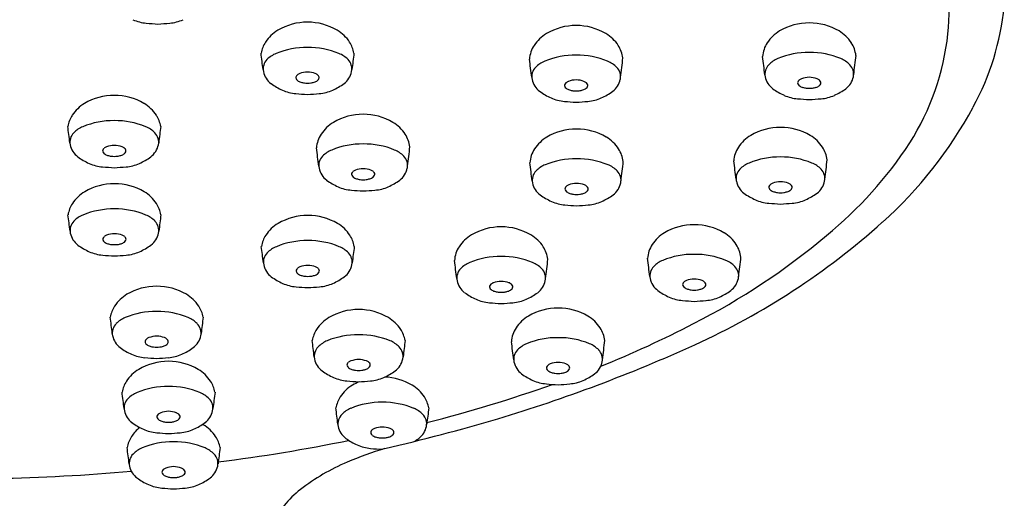
# Model space of a CAD drawing. Extents: x 4858.5 to 4866.9, y 175.3 to 194.7.
# Drawn here: x 4862.8 to 4864.4, y 192.5 to 193.3 of the extents above; entities that cross this region are included whole.
import ezdxf

# ---------------------------------------------------------------- set-up
doc = ezdxf.new("R2010")
doc.units = 0
doc.header["$LTSCALE"] = 0.64311
doc.layers.get('0').update_dxf_attribs({"color": 255, "linetype": 'CONTINUOUS'})

msp = doc.modelspace()

# ---------------------------------------------------------------- linework, layer by layer
for centre, radius, start, end in [((4863.9553, 193.316), 0.3725, 353.8344, 20.6445), ((4863.9709, 193.3687), 0.4517, 331.5578, 354.0076), ((4862.9893, 193.3655), 0.0719, 246.2955, 264.8672), ((4863.0157, 193.3655), 0.0719, 275.1328, 293.7045), ((4863.0361, 193.8867), 0.5952, 264.8672, 266.7628), ((4862.9689, 193.8867), 0.5952, 273.2372, 275.1328), ((4863.2356, 193.2275), 0.0634, 120.7471, 146.8102), ((4863.2524, 193.1992), 0.0963, 89.6697, 120.7471), ((4863.2535, 193.1992), 0.0963, 59.2529, 90.3303), ((4863.2704, 193.2275), 0.0634, 33.1898, 59.2529), ((4863.7024, 193.1936), 0.0963, 89.6697, 120.7471), ((4863.7035, 193.1936), 0.0963, 59.2529, 90.3303), ((4864.0761, 193.2263), 0.0634, 120.7471, 146.8102), ((4864.0929, 193.198), 0.0963, 89.6697, 120.7471), ((4864.094, 193.198), 0.0963, 59.2529, 90.3303), ((4864.1109, 193.2263), 0.0634, 33.1898, 59.2529), ((4863.6856, 193.2219), 0.0634, 120.7471, 146.8102), ((4863.7204, 193.2219), 0.0634, 33.1898, 59.2529), ((4863.901, 193.3219), 0.4271, 327.6751, 353.8344), ((4863.2242, 193.2349), 0.0498, 146.8102, 169.8363), ((4863.2515, 193.1201), 0.1332, 89.3509, 112.5891), ((4863.2545, 193.1201), 0.1332, 67.4109, 90.6491), ((4863.2817, 193.2349), 0.0498, 10.1637, 33.1898), ((4863.6713, 193.2308), 0.0466, 146.3537, 176.5814), ((4863.7317, 193.2293), 0.0498, 7.2278, 33.1898), ((4864.0618, 193.2352), 0.0466, 146.3537, 176.5814), ((4864.1222, 193.2337), 0.0498, 7.2278, 33.1898), ((4858.7283, 192.6704), 4.4836, 6.9929, 7.3461), ((4863.201, 193.2172), 0.0224, 135.3739, 191.3193), ((4863.2181, 193.2002), 0.0465, 112.5891, 135.3739), ((4863.2878, 193.2002), 0.0465, 44.6261, 67.4109), ((4863.3049, 193.2172), 0.0224, 348.6807, 44.6261), ((4867.7776, 192.6704), 4.4836, 172.6539, 173.0071), ((4859.1783, 192.6574), 4.4836, 6.9929, 7.3832), ((4863.7015, 193.1071), 0.1332, 89.3509, 112.5891), ((4863.7045, 193.1071), 0.1332, 67.4109, 90.6491), ((4862.2527, 193.4006), 1.5374, 352.625, 353.8379), ((4859.5688, 192.6618), 4.4836, 6.9929, 7.3832), ((4864.0586, 193.1916), 0.0465, 112.5891, 135.3739), ((4864.092, 193.1115), 0.1332, 89.3509, 112.5891), ((4864.095, 193.1115), 0.1332, 67.4109, 90.6491), ((4864.1283, 193.1916), 0.0465, 44.6261, 67.4109), ((4862.6432, 193.405), 1.5374, 352.625, 353.8379), ((4863.651, 193.2041), 0.0224, 135.3739, 191.3193), ((4863.6681, 193.1872), 0.0465, 112.5891, 135.3739), ((4863.7378, 193.1872), 0.0465, 44.6261, 67.4109), ((4863.755, 193.2041), 0.0224, 348.6807, 44.6261), ((4864.0415, 193.2085), 0.0224, 135.3739, 191.3193), ((4864.1454, 193.2085), 0.0224, 348.6807, 44.6261), ((4863.2111, 193.2192), 0.0327, 191.3193, 233.778), ((4863.2374, 193.2026), 0.00393, 162.4811, 203.4264), ((4863.2401, 193.2017), 0.00676, 130.3007, 162.4811), ((4863.2408, 193.2041), 0.00768, 203.4264, 233.289), ((4863.2446, 193.1969), 0.0134, 110.7918, 131.7877), ((4863.2471, 193.2125), 0.0182, 233.289, 253.0106), ((4863.2529, 193.1751), 0.0367, 89.9369, 110.7918), ((4863.253, 193.1751), 0.0367, 69.2082, 90.0631), ((4863.2588, 193.2125), 0.0182, 286.9894, 306.711), ((4863.2613, 193.1969), 0.0134, 48.2123, 69.2082), ((4863.2651, 193.2041), 0.00768, 306.711, 336.5736), ((4863.2658, 193.2017), 0.00676, 17.5189, 49.6993), ((4863.2685, 193.2026), 0.00393, 336.5736, 17.5189), ((4863.2948, 193.2192), 0.0327, 306.222, 348.6807), ((4863.6611, 193.2062), 0.0327, 191.3193, 233.778), ((4863.7029, 193.1621), 0.0367, 89.9369, 110.7918), ((4863.703, 193.1621), 0.0367, 69.2082, 90.0631), ((4863.7448, 193.2062), 0.0327, 306.222, 348.6807), ((4864.0516, 193.2105), 0.0327, 191.3193, 233.778), ((4864.0806, 193.1931), 0.00676, 130.3007, 162.4811), ((4864.0851, 193.1883), 0.0134, 110.7918, 131.7877), ((4864.0934, 193.1665), 0.0367, 89.9369, 110.7918), ((4864.0935, 193.1665), 0.0367, 69.2082, 90.0631), ((4864.1018, 193.1883), 0.0134, 48.2123, 69.2082), ((4864.1063, 193.1931), 0.00676, 17.5189, 49.6993), ((4864.1353, 193.2105), 0.0327, 306.222, 348.6807), ((4863.2515, 193.2743), 0.101, 233.778, 246.2955), ((4863.2398, 193.2476), 0.0719, 246.2955, 264.8672), ((4863.2531, 193.2322), 0.0388, 253.0106, 261.906), ((4863.2529, 193.2308), 0.0373, 261.906, 270.0602), ((4863.253, 193.2308), 0.0373, 269.9398, 278.094), ((4863.2528, 193.2322), 0.0388, 278.094, 286.9894), ((4863.2662, 193.2476), 0.0719, 275.1328, 293.7045), ((4863.2545, 193.2743), 0.101, 293.7045, 306.222), ((4863.6874, 193.1896), 0.00393, 162.4811, 203.4264), ((4863.6901, 193.1887), 0.00676, 130.3007, 162.4811), ((4863.6908, 193.1911), 0.00768, 203.4264, 233.289), ((4863.6946, 193.1839), 0.0134, 110.7918, 131.7877), ((4863.6971, 193.1995), 0.0182, 233.289, 253.0106), ((4863.7031, 193.2192), 0.0388, 253.0106, 261.906), ((4863.7029, 193.2178), 0.0373, 261.906, 270.0602), ((4863.703, 193.2178), 0.0373, 269.9398, 278.094), ((4863.7028, 193.2192), 0.0388, 278.094, 286.9894), ((4863.7088, 193.1995), 0.0182, 286.9894, 306.711), ((4863.7113, 193.1839), 0.0134, 48.2123, 69.2082), ((4863.7151, 193.1911), 0.00768, 306.711, 336.5736), ((4863.7158, 193.1887), 0.00676, 17.5189, 49.6993), ((4863.7185, 193.1896), 0.00393, 336.5736, 17.5189), ((4864.092, 193.2656), 0.101, 233.778, 246.2955), ((4864.0779, 193.194), 0.00393, 162.4811, 203.4264), ((4864.0813, 193.1954), 0.00768, 203.4264, 233.289), ((4864.0876, 193.2038), 0.0182, 233.289, 253.0106), ((4864.0936, 193.2236), 0.0388, 253.0106, 261.906), ((4864.0934, 193.2221), 0.0373, 261.906, 270.0602), ((4864.0935, 193.2221), 0.0373, 269.9398, 278.094), ((4864.0933, 193.2236), 0.0388, 278.094, 286.9894), ((4864.0993, 193.2038), 0.0182, 286.9894, 306.711), ((4864.1056, 193.1954), 0.00768, 306.711, 336.5736), ((4864.109, 193.194), 0.00393, 336.5736, 17.5189), ((4864.0949, 193.2656), 0.101, 293.7045, 306.222), ((4862.9287, 193.0766), 0.0963, 89.6697, 120.7471), ((4862.9298, 193.0766), 0.0963, 59.2529, 90.3303), ((4863.2866, 193.7688), 0.5952, 264.8672, 266.7628), ((4863.2194, 193.7688), 0.5952, 273.2372, 275.1328), ((4863.7015, 193.2613), 0.101, 233.778, 246.2955), ((4863.6898, 193.2346), 0.0719, 246.2955, 264.8672), ((4863.7162, 193.2346), 0.0719, 275.1328, 293.7045), ((4863.7045, 193.2613), 0.101, 293.7045, 306.222), ((4864.0803, 193.2389), 0.0719, 246.2955, 264.8672), ((4864.1271, 193.7602), 0.5952, 264.8672, 266.7628), ((4864.0598, 193.7602), 0.5952, 273.2372, 275.1328), ((4864.1067, 193.2389), 0.0719, 275.1328, 293.7045), ((4862.9119, 193.1049), 0.0634, 120.7471, 146.8102), ((4862.9467, 193.1049), 0.0634, 33.1898, 59.2529), ((4863.7366, 193.7558), 0.5952, 264.8672, 266.7628), ((4863.6694, 193.7558), 0.5952, 273.2372, 275.1328), ((4863.7359, 193.4959), 0.719, 311.8766, 331.5578), ((4862.9005, 193.1123), 0.0498, 146.8102, 169.8363), ((4862.958, 193.1123), 0.0498, 10.1637, 33.1898), ((4863.3457, 193.045), 0.0963, 89.6697, 120.7471), ((4863.3468, 193.045), 0.0963, 59.2529, 90.3303), ((4858.4046, 192.5478), 4.4836, 6.9929, 7.3461), ((4862.8945, 193.0776), 0.0465, 112.5891, 135.3739), ((4862.9278, 192.9975), 0.1332, 89.3509, 112.5891), ((4862.9308, 192.9975), 0.1332, 67.4109, 90.6491), ((4862.9641, 193.0776), 0.0465, 44.6261, 67.4109), ((4867.4539, 192.5478), 4.4836, 172.6539, 173.0071), ((4863.3288, 193.0733), 0.0634, 120.7471, 146.8102), ((4863.3636, 193.0733), 0.0634, 33.1898, 59.2529), ((4863.7031, 193.0203), 0.0963, 89.6697, 120.7471), ((4863.7042, 193.0203), 0.0963, 59.2529, 90.3303), ((4864.0447, 193.0232), 0.0963, 89.6697, 120.7471), ((4864.0458, 193.0232), 0.0963, 59.2529, 90.3303), ((4862.8773, 193.0945), 0.0224, 135.3739, 191.3193), ((4862.9813, 193.0945), 0.0224, 348.6807, 44.6261), ((4863.3145, 193.0822), 0.0466, 146.3537, 176.5814), ((4863.375, 193.0807), 0.0498, 7.2278, 33.1898), ((4863.6863, 193.0486), 0.0634, 120.7471, 146.8102), ((4863.7211, 193.0486), 0.0634, 33.1898, 59.2529), ((4864.0278, 193.0515), 0.0634, 120.7471, 146.8102), ((4864.0626, 193.0515), 0.0634, 33.1898, 59.2529), ((4862.8875, 193.0966), 0.0327, 191.3193, 233.778), ((4862.9164, 193.0791), 0.00676, 130.3007, 162.4811), ((4862.921, 193.0743), 0.0134, 110.7918, 131.7877), ((4862.9293, 193.0525), 0.0367, 89.9369, 110.7918), ((4862.9293, 193.0525), 0.0367, 69.2082, 90.0631), ((4862.9376, 193.0743), 0.0134, 48.2123, 69.2082), ((4862.9422, 193.0791), 0.00676, 17.5189, 49.6993), ((4862.9711, 193.0966), 0.0327, 306.222, 348.6807), ((4858.8216, 192.5088), 4.4836, 6.9929, 7.3832), ((4863.3447, 192.9585), 0.1332, 89.3509, 112.5891), ((4863.3477, 192.9585), 0.1332, 67.4109, 90.6491), ((4861.8959, 193.252), 1.5374, 352.625, 353.8379), ((4863.672, 193.0575), 0.0466, 146.3537, 176.5814), ((4863.7324, 193.056), 0.0498, 7.2278, 33.1898), ((4864.0135, 193.0604), 0.0466, 146.3537, 176.5814), ((4864.074, 193.0589), 0.0498, 7.2278, 33.1898), ((4863.6793, 193.4777), 0.6979, 309.4094, 326.5928), ((4862.9278, 193.1516), 0.101, 233.778, 246.2955), ((4862.9137, 193.08), 0.00393, 162.4811, 203.4264), ((4862.9172, 193.0815), 0.00768, 203.4264, 233.289), ((4862.9234, 193.0899), 0.0182, 233.289, 253.0106), ((4862.9295, 193.1096), 0.0388, 253.0106, 261.906), ((4862.9293, 193.1082), 0.0373, 261.906, 270.0602), ((4862.9293, 193.1082), 0.0373, 269.9398, 278.094), ((4862.9291, 193.1096), 0.0388, 278.094, 286.9894), ((4862.9352, 193.0899), 0.0182, 286.9894, 306.711), ((4862.9414, 193.0815), 0.00768, 306.711, 336.5736), ((4862.9449, 193.08), 0.00393, 336.5736, 17.5189), ((4862.9308, 193.1516), 0.101, 293.7045, 306.222), ((4863.2942, 193.0555), 0.0224, 135.3739, 191.3193), ((4863.3114, 193.0386), 0.0465, 112.5891, 135.3739), ((4863.381, 193.0386), 0.0465, 44.6261, 67.4109), ((4863.3982, 193.0555), 0.0224, 348.6807, 44.6261), ((4863.7022, 192.9338), 0.1332, 89.3509, 112.5891), ((4863.7052, 192.9338), 0.1332, 67.4109, 90.6491), ((4864.0437, 192.9367), 0.1332, 89.3509, 112.5891), ((4864.0467, 192.9367), 0.1332, 67.4109, 90.6491), ((4862.9161, 193.1249), 0.0719, 246.2955, 264.8672), ((4862.9629, 193.6462), 0.5952, 264.8672, 266.7628), ((4862.8957, 193.6462), 0.5952, 273.2372, 275.1328), ((4862.9425, 193.1249), 0.0719, 275.1328, 293.7045), ((4863.3044, 193.0575), 0.0327, 191.3193, 233.778), ((4863.3462, 193.0134), 0.0367, 89.9369, 110.7918), ((4863.3462, 193.0134), 0.0367, 69.2082, 90.0631), ((4863.388, 193.0575), 0.0327, 306.222, 348.6807), ((4859.179, 192.4841), 4.4836, 6.9929, 7.3832), ((4863.6689, 193.0139), 0.0465, 112.5891, 135.3739), ((4863.7385, 193.0139), 0.0465, 44.6261, 67.4109), ((4862.2534, 193.2273), 1.5374, 352.625, 353.8379), ((4859.5206, 192.487), 4.4836, 6.9929, 7.3832), ((4863.9932, 193.0337), 0.0224, 135.3739, 191.3193), ((4864.0104, 193.0168), 0.0465, 112.5891, 135.3739), ((4864.0801, 193.0168), 0.0465, 44.6261, 67.4109), ((4864.0972, 193.0337), 0.0224, 348.6807, 44.6261), ((4862.5949, 193.2302), 1.5374, 352.625, 353.8379), ((4863.3306, 193.0409), 0.00393, 162.4811, 203.4264), ((4863.3333, 193.0401), 0.00676, 130.3007, 162.4811), ((4863.3341, 193.0424), 0.00768, 203.4264, 233.289), ((4863.3379, 193.0353), 0.0134, 110.7918, 131.7877), ((4863.3403, 193.0508), 0.0182, 233.289, 253.0106), ((4863.3464, 193.0706), 0.0388, 253.0106, 261.906), ((4863.346, 193.0706), 0.0388, 278.094, 286.9894), ((4863.3521, 193.0508), 0.0182, 286.9894, 306.711), ((4863.3545, 193.0353), 0.0134, 48.2123, 69.2082), ((4863.3583, 193.0424), 0.00768, 306.711, 336.5736), ((4863.3591, 193.0401), 0.00676, 17.5189, 49.6993), ((4863.3618, 193.0409), 0.00393, 336.5736, 17.5189), ((4863.6517, 193.0308), 0.0224, 135.3739, 191.3193), ((4863.7557, 193.0308), 0.0224, 348.6807, 44.6261), ((4862.929, 192.9288), 0.0963, 89.6697, 120.7471), ((4862.9301, 192.9288), 0.0963, 59.2529, 90.3303), ((4863.3447, 193.1126), 0.101, 233.778, 246.2955), ((4863.333, 193.0859), 0.0719, 246.2955, 264.8672), ((4863.3462, 193.0691), 0.0373, 261.906, 270.0602), ((4863.3462, 193.0691), 0.0373, 269.9398, 278.094), ((4863.3594, 193.0859), 0.0719, 275.1328, 293.7045), ((4863.3477, 193.1126), 0.101, 293.7045, 306.222), ((4863.6619, 193.0329), 0.0327, 191.3193, 233.778), ((4863.6881, 193.0163), 0.00393, 162.4811, 203.4264), ((4863.6908, 193.0154), 0.00676, 130.3007, 162.4811), ((4863.6954, 193.0106), 0.0134, 110.7918, 131.7877), ((4863.7036, 192.9888), 0.0367, 89.9369, 110.7918), ((4863.7037, 192.9888), 0.0367, 69.2082, 90.0631), ((4863.712, 193.0106), 0.0134, 48.2123, 69.2082), ((4863.7166, 193.0154), 0.00676, 17.5189, 49.6993), ((4863.7193, 193.0163), 0.00393, 336.5736, 17.5189), ((4863.7455, 193.0329), 0.0327, 306.222, 348.6807), ((4864.0034, 193.0357), 0.0327, 191.3193, 233.778), ((4864.0297, 193.0191), 0.00393, 162.4811, 203.4264), ((4864.0323, 193.0183), 0.00676, 130.3007, 162.4811), ((4864.0331, 193.0206), 0.00768, 203.4264, 233.289), ((4864.0369, 193.0135), 0.0134, 110.7918, 131.7877), ((4864.0452, 192.9916), 0.0367, 89.9369, 110.7918), ((4864.0453, 192.9916), 0.0367, 69.2082, 90.0631), ((4864.0535, 193.0135), 0.0134, 48.2123, 69.2082), ((4864.0574, 193.0206), 0.00768, 306.711, 336.5736), ((4864.0581, 193.0183), 0.00676, 17.5189, 49.6993), ((4864.0608, 193.0191), 0.00393, 336.5736, 17.5189), ((4864.0871, 193.0357), 0.0327, 306.222, 348.6807), ((4862.9122, 192.9571), 0.0634, 120.7471, 146.8102), ((4862.947, 192.9571), 0.0634, 33.1898, 59.2529), ((4863.3798, 193.6072), 0.5952, 264.8672, 266.7628), ((4863.3126, 193.6072), 0.5952, 273.2372, 275.1328), ((4863.7022, 193.088), 0.101, 233.778, 246.2955), ((4863.6916, 193.0178), 0.00768, 203.4264, 233.289), ((4863.6978, 193.0262), 0.0182, 233.289, 253.0106), ((4863.7039, 193.0459), 0.0388, 253.0106, 261.906), ((4863.7036, 193.0445), 0.0373, 261.906, 270.0602), ((4863.7037, 193.0445), 0.0373, 269.9398, 278.094), ((4863.7035, 193.0459), 0.0388, 278.094, 286.9894), ((4863.7096, 193.0262), 0.0182, 286.9894, 306.711), ((4863.7158, 193.0178), 0.00768, 306.711, 336.5736), ((4863.7052, 193.088), 0.101, 293.7045, 306.222), ((4864.0437, 193.0908), 0.101, 233.778, 246.2955), ((4864.0394, 193.029), 0.0182, 233.289, 253.0106), ((4864.0454, 193.0488), 0.0388, 253.0106, 261.906), ((4864.0452, 193.0473), 0.0373, 261.906, 270.0602), ((4864.0453, 193.0473), 0.0373, 269.9398, 278.094), ((4864.0451, 193.0488), 0.0388, 278.094, 286.9894), ((4864.0511, 193.029), 0.0182, 286.9894, 306.711), ((4864.0467, 193.0908), 0.101, 293.7045, 306.222), ((4862.9008, 192.9645), 0.0498, 146.8102, 169.8363), ((4862.928, 192.8497), 0.1332, 89.3509, 112.5891), ((4862.9311, 192.8497), 0.1332, 67.4109, 90.6491), ((4862.9583, 192.9645), 0.0498, 10.1637, 33.1898), ((4863.6905, 193.0613), 0.0719, 246.2955, 264.8672), ((4863.7373, 193.5825), 0.5952, 264.8672, 266.7628), ((4863.6701, 193.5825), 0.5952, 273.2372, 275.1328), ((4863.7169, 193.0613), 0.0719, 275.1328, 293.7045), ((4864.032, 193.0641), 0.0719, 246.2955, 264.8672), ((4864.0788, 193.5854), 0.5952, 264.8672, 266.7628), ((4864.0116, 193.5854), 0.5952, 273.2372, 275.1328), ((4864.0584, 193.0641), 0.0719, 275.1328, 293.7045), ((4858.4049, 192.4), 4.4836, 6.9929, 7.3461), ((4862.8947, 192.9298), 0.0465, 112.5891, 135.3739), ((4862.9644, 192.9298), 0.0465, 44.6261, 67.4109), ((4867.4542, 192.4), 4.4836, 172.6539, 173.0071), ((4863.2529, 192.8757), 0.0963, 89.6697, 120.7471), ((4863.254, 192.8757), 0.0963, 59.2529, 90.3303), ((4862.8776, 192.9467), 0.0224, 135.3739, 191.3193), ((4862.9815, 192.9467), 0.0224, 348.6807, 44.6261), ((4863.2361, 192.9041), 0.0634, 120.7471, 146.8102), ((4863.2709, 192.9041), 0.0634, 33.1898, 59.2529), ((4863.5768, 192.8566), 0.0963, 89.6697, 120.7471), ((4863.5779, 192.8566), 0.0963, 59.2529, 90.3303), ((4863.9002, 192.8602), 0.0963, 89.6697, 120.7471), ((4863.9013, 192.8602), 0.0963, 59.2529, 90.3303), ((4863.3922, 193.8793), 1.2338, 294.3925, 311.8766), ((4862.8877, 192.9488), 0.0327, 191.3193, 233.778), ((4862.914, 192.9322), 0.00393, 162.4811, 203.4264), ((4862.9167, 192.9313), 0.00676, 130.3007, 162.4811), ((4862.9212, 192.9265), 0.0134, 110.7918, 131.7877), ((4862.9295, 192.9047), 0.0367, 89.9369, 110.7918), ((4862.9296, 192.9047), 0.0367, 69.2082, 90.0631), ((4862.9379, 192.9265), 0.0134, 48.2123, 69.2082), ((4862.9424, 192.9313), 0.00676, 17.5189, 49.6993), ((4862.9451, 192.9322), 0.00393, 336.5736, 17.5189), ((4862.9714, 192.9488), 0.0327, 306.222, 348.6807), ((4863.2247, 192.9115), 0.0498, 146.8102, 169.8363), ((4863.2822, 192.9115), 0.0498, 10.1637, 33.1898), ((4863.56, 192.8849), 0.0634, 120.7471, 146.8102), ((4863.5948, 192.8849), 0.0634, 33.1898, 59.2529), ((4863.8834, 192.8885), 0.0634, 120.7471, 146.8102), ((4863.3682, 193.835), 1.1715, 296.9775, 310.0742), ((4863.9182, 192.8885), 0.0634, 33.1898, 59.2529), ((4862.9281, 193.0038), 0.101, 233.778, 246.2955), ((4862.9174, 192.9337), 0.00768, 203.4264, 233.289), ((4862.9237, 192.9421), 0.0182, 233.289, 253.0106), ((4862.9297, 192.9618), 0.0388, 253.0106, 261.906), ((4862.9295, 192.9604), 0.0373, 261.906, 270.0602), ((4862.9296, 192.9604), 0.0373, 269.9398, 278.094), ((4862.9294, 192.9618), 0.0388, 278.094, 286.9894), ((4862.9354, 192.9421), 0.0182, 286.9894, 306.711), ((4862.9417, 192.9337), 0.00768, 306.711, 336.5736), ((4862.931, 193.0038), 0.101, 293.7045, 306.222), ((4858.7288, 192.347), 4.4836, 6.9929, 7.3461), ((4863.2186, 192.8768), 0.0465, 112.5891, 135.3739), ((4863.2519, 192.7967), 0.1332, 89.3509, 112.5891), ((4863.255, 192.7967), 0.1332, 67.4109, 90.6491), ((4863.2883, 192.8768), 0.0465, 44.6261, 67.4109), ((4867.7781, 192.347), 4.4836, 172.6539, 173.0071), ((4863.5457, 192.8938), 0.0466, 146.3537, 176.5814), ((4863.6061, 192.8923), 0.0498, 7.2278, 33.1898), ((4863.8691, 192.8974), 0.0466, 146.3537, 176.5814), ((4863.9295, 192.896), 0.0498, 7.2278, 33.1898), ((4862.9163, 192.9771), 0.0719, 246.2955, 264.8672), ((4862.9632, 193.4984), 0.5952, 264.8672, 266.7628), ((4862.8959, 193.4984), 0.5952, 273.2372, 275.1328), ((4862.9428, 192.9771), 0.0719, 275.1328, 293.7045), ((4863.2015, 192.8937), 0.0224, 135.3739, 191.3193), ((4863.3054, 192.8937), 0.0224, 348.6807, 44.6261), ((4863.5758, 192.7701), 0.1332, 89.3509, 112.5891), ((4863.5789, 192.7701), 0.1332, 67.4109, 90.6491), ((4863.8993, 192.7737), 0.1332, 89.3509, 112.5891), ((4863.9023, 192.7737), 0.1332, 67.4109, 90.6491), ((4862.4505, 193.0673), 1.5374, 352.625, 353.8379), ((4863.2116, 192.8957), 0.0327, 191.3193, 233.778), ((4863.2451, 192.8735), 0.0134, 110.7918, 131.7877), ((4863.2534, 192.8516), 0.0367, 89.9369, 110.7918), ((4863.2535, 192.8516), 0.0367, 69.2082, 90.0631), ((4863.2618, 192.8735), 0.0134, 48.2123, 69.2082), ((4863.2953, 192.8957), 0.0327, 306.222, 348.6807), ((4859.0527, 192.3204), 4.4836, 6.9929, 7.3832), ((4863.5425, 192.8502), 0.0465, 112.5891, 135.3739), ((4863.6122, 192.8502), 0.0465, 44.6261, 67.4109), ((4862.1271, 193.0636), 1.5374, 352.625, 353.8379), ((4859.3761, 192.3241), 4.4836, 6.9929, 7.3832), ((4863.8488, 192.8708), 0.0224, 135.3739, 191.3193), ((4863.8659, 192.8539), 0.0465, 112.5891, 135.3739), ((4863.9356, 192.8539), 0.0465, 44.6261, 67.4109), ((4863.9528, 192.8708), 0.0224, 348.6807, 44.6261), ((4863.252, 192.9508), 0.101, 233.778, 246.2955), ((4863.2379, 192.8791), 0.00393, 162.4811, 203.4264), ((4863.2406, 192.8783), 0.00676, 130.3007, 162.4811), ((4863.2413, 192.8806), 0.00768, 203.4264, 233.289), ((4863.2476, 192.889), 0.0182, 233.289, 253.0106), ((4863.2536, 192.9088), 0.0388, 253.0106, 261.906), ((4863.2534, 192.9073), 0.0373, 261.906, 270.0602), ((4863.2535, 192.9073), 0.0373, 269.9398, 278.094), ((4863.2533, 192.9088), 0.0388, 278.094, 286.9894), ((4863.2593, 192.889), 0.0182, 286.9894, 306.711), ((4863.2656, 192.8806), 0.00768, 306.711, 336.5736), ((4863.2663, 192.8783), 0.00676, 17.5189, 49.6993), ((4863.269, 192.8791), 0.00393, 336.5736, 17.5189), ((4863.2549, 192.9508), 0.101, 293.7045, 306.222), ((4863.5254, 192.8671), 0.0224, 135.3739, 191.3193), ((4863.6293, 192.8671), 0.0224, 348.6807, 44.6261), ((4862.9998, 192.7572), 0.0963, 89.6697, 120.7471), ((4863.0009, 192.7572), 0.0963, 59.2529, 90.3303), ((4863.2402, 192.9241), 0.0719, 246.2955, 264.8672), ((4863.2871, 193.4454), 0.5952, 264.8672, 266.7628), ((4863.2198, 193.4454), 0.5952, 273.2372, 275.1328), ((4863.2667, 192.9241), 0.0719, 275.1328, 293.7045), ((4863.5355, 192.8691), 0.0327, 191.3193, 233.778), ((4863.5618, 192.8525), 0.00393, 162.4811, 203.4264), ((4863.5645, 192.8517), 0.00676, 130.3007, 162.4811), ((4863.5652, 192.854), 0.00768, 203.4264, 233.289), ((4863.569, 192.8469), 0.0134, 110.7918, 131.7877), ((4863.5773, 192.825), 0.0367, 89.9369, 110.7918), ((4863.5774, 192.825), 0.0367, 69.2082, 90.0631), ((4863.5857, 192.8469), 0.0134, 48.2123, 69.2082), ((4863.5895, 192.854), 0.00768, 306.711, 336.5736), ((4863.5902, 192.8517), 0.00676, 17.5189, 49.6993), ((4863.5929, 192.8525), 0.00393, 336.5736, 17.5189), ((4863.6192, 192.8691), 0.0327, 306.222, 348.6807), ((4863.859, 192.8728), 0.0327, 191.3193, 233.778), ((4863.8852, 192.8562), 0.00393, 162.4811, 203.4264), ((4863.8879, 192.8554), 0.00676, 130.3007, 162.4811), ((4863.8887, 192.8577), 0.00768, 203.4264, 233.289), ((4863.8925, 192.8505), 0.0134, 110.7918, 131.7877), ((4863.8949, 192.8661), 0.0182, 233.289, 253.0106), ((4863.9007, 192.8287), 0.0367, 89.9369, 110.7918), ((4863.9008, 192.8287), 0.0367, 69.2082, 90.0631), ((4863.9066, 192.8661), 0.0182, 286.9894, 306.711), ((4863.9091, 192.8505), 0.0134, 48.2123, 69.2082), ((4863.9129, 192.8577), 0.00768, 306.711, 336.5736), ((4863.9137, 192.8554), 0.00676, 17.5189, 49.6993), ((4863.9164, 192.8562), 0.00393, 336.5736, 17.5189), ((4863.9426, 192.8728), 0.0327, 306.222, 348.6807), ((4862.9829, 192.7855), 0.0634, 120.7471, 146.8102), ((4863.0177, 192.7855), 0.0634, 33.1898, 59.2529), ((4863.5759, 192.9242), 0.101, 233.778, 246.2955), ((4863.5715, 192.8624), 0.0182, 233.289, 253.0106), ((4863.5775, 192.8822), 0.0388, 253.0106, 261.906), ((4863.5773, 192.8807), 0.0373, 261.906, 270.0602), ((4863.5774, 192.8807), 0.0373, 269.9398, 278.094), ((4863.5772, 192.8822), 0.0388, 278.094, 286.9894), ((4863.5832, 192.8624), 0.0182, 286.9894, 306.711), ((4863.5788, 192.9242), 0.101, 293.7045, 306.222), ((4863.8993, 192.9279), 0.101, 233.778, 246.2955), ((4863.8876, 192.9012), 0.0719, 246.2955, 264.8672), ((4863.9009, 192.8859), 0.0388, 253.0106, 261.906), ((4863.9007, 192.8844), 0.0373, 261.906, 270.0602), ((4863.9008, 192.8844), 0.0373, 269.9398, 278.094), ((4863.9006, 192.8859), 0.0388, 278.094, 286.9894), ((4863.914, 192.9012), 0.0719, 275.1328, 293.7045), ((4863.9023, 192.9279), 0.101, 293.7045, 306.222), ((4862.9716, 192.7929), 0.0498, 146.8102, 169.8363), ((4863.0291, 192.7929), 0.0498, 10.1637, 33.1898), ((4863.5641, 192.8975), 0.0719, 246.2955, 264.8672), ((4863.611, 193.4188), 0.5952, 264.8672, 266.7628), ((4863.5437, 193.4188), 0.5952, 273.2372, 275.1328), ((4863.5906, 192.8975), 0.0719, 275.1328, 293.7045), ((4863.9344, 193.4224), 0.5952, 264.8672, 266.7628), ((4863.8672, 193.4224), 0.5952, 273.2372, 275.1328), ((4858.4757, 192.2284), 4.4836, 6.9929, 7.3461), ((4862.9988, 192.6781), 0.1332, 89.3509, 112.5891), ((4863.0018, 192.6781), 0.1332, 67.4109, 90.6491), ((4867.525, 192.2284), 4.4836, 172.6539, 173.0071), ((4863.338, 192.7182), 0.0963, 89.6697, 120.7471), ((4863.3392, 192.7182), 0.0963, 59.2529, 90.3303), ((4863.6553, 192.749), 0.0634, 120.7471, 146.8102), ((4863.6722, 192.7207), 0.0963, 89.6697, 120.7471), ((4863.6733, 192.7207), 0.0963, 59.2529, 90.3303), ((4863.6901, 192.749), 0.0634, 33.1898, 59.2529), ((4862.9483, 192.7751), 0.0224, 135.3739, 191.3193), ((4862.9655, 192.7582), 0.0465, 112.5891, 135.3739), ((4863.0352, 192.7582), 0.0465, 44.6261, 67.4109), ((4863.0523, 192.7751), 0.0224, 348.6807, 44.6261), ((4863.3212, 192.7465), 0.0634, 120.7471, 146.8102), ((4863.356, 192.7465), 0.0634, 33.1898, 59.2529), ((4863.0844, 194.3625), 1.7704, 291.8849, 297.4174), ((4862.9585, 192.7772), 0.0327, 191.3193, 233.778), ((4863.0003, 192.7331), 0.0367, 89.9369, 110.7918), ((4863.0004, 192.7331), 0.0367, 69.2082, 90.0631), ((4863.0422, 192.7772), 0.0327, 306.222, 348.6807), ((4863.3099, 192.754), 0.0498, 146.8102, 169.8363), ((4863.3371, 192.6392), 0.1332, 89.3509, 112.5891), ((4863.3401, 192.6392), 0.1332, 67.4109, 90.6491), ((4863.3674, 192.754), 0.0498, 10.1637, 33.1898), ((4863.641, 192.7579), 0.0466, 146.3537, 176.5814), ((4863.7015, 192.7565), 0.0498, 7.2278, 33.1898), ((4862.9848, 192.7606), 0.00393, 162.4811, 203.4264), ((4862.9874, 192.7597), 0.00676, 130.3007, 162.4811), ((4862.9882, 192.7621), 0.00768, 203.4264, 233.289), ((4862.992, 192.7549), 0.0134, 110.7918, 131.7877), ((4862.9945, 192.7705), 0.0182, 233.289, 253.0106), ((4863.0005, 192.7902), 0.0388, 253.0106, 261.906), ((4863.0002, 192.7902), 0.0388, 278.094, 286.9894), ((4863.0062, 192.7705), 0.0182, 286.9894, 306.711), ((4863.0086, 192.7549), 0.0134, 48.2123, 69.2082), ((4863.0125, 192.7621), 0.00768, 306.711, 336.5736), ((4863.0132, 192.7597), 0.00676, 17.5189, 49.6993), ((4863.0159, 192.7606), 0.00393, 336.5736, 17.5189), ((4858.814, 192.1895), 4.4836, 6.9929, 7.3461), ((4863.2866, 192.7362), 0.0224, 135.3739, 191.3193), ((4863.3038, 192.7193), 0.0465, 112.5891, 135.3739), ((4863.3734, 192.7193), 0.0465, 44.6261, 67.4109), ((4863.3906, 192.7362), 0.0224, 348.6807, 44.6261), ((4867.8633, 192.1895), 4.4836, 172.6539, 173.0071), ((4862.8002, 195.1847), 2.6672, 286.8158, 294.3925), ((4859.1481, 192.1845), 4.4836, 6.9929, 7.3832), ((4863.6379, 192.7143), 0.0465, 112.5891, 135.3739), ((4863.6712, 192.6342), 0.1332, 89.3509, 112.5891), ((4863.6742, 192.6342), 0.1332, 67.4109, 90.6491), ((4863.7076, 192.7143), 0.0465, 44.6261, 67.4109), ((4862.2224, 192.9277), 1.5374, 352.625, 353.8379), ((4862.9988, 192.8322), 0.101, 233.778, 246.2955), ((4862.9871, 192.8055), 0.0719, 246.2955, 264.8672), ((4863.0003, 192.7888), 0.0373, 261.906, 270.0602), ((4863.0004, 192.7888), 0.0373, 269.9398, 278.094), ((4863.0135, 192.8055), 0.0719, 275.1328, 293.7045), ((4863.0018, 192.8322), 0.101, 293.7045, 306.222), ((4863.6207, 192.7313), 0.0224, 135.3739, 191.3193), ((4863.7247, 192.7313), 0.0224, 348.6807, 44.6261), ((4863.0196, 192.6315), 0.0963, 89.6697, 120.7471), ((4863.0339, 193.3268), 0.5952, 264.8672, 266.7628), ((4862.9667, 193.3268), 0.5952, 273.2372, 275.1328), ((4863.0207, 192.6315), 0.0963, 59.2529, 90.3303), ((4863.2968, 192.7382), 0.0327, 191.3193, 233.778), ((4863.323, 192.7216), 0.00393, 162.4811, 203.4264), ((4863.3257, 192.7208), 0.00676, 130.3007, 162.4811), ((4863.3265, 192.7231), 0.00768, 203.4264, 233.289), ((4863.3303, 192.716), 0.0134, 110.7918, 131.7877), ((4863.3386, 192.6941), 0.0367, 89.9369, 110.7918), ((4863.3386, 192.6941), 0.0367, 69.2082, 90.0631), ((4863.3469, 192.716), 0.0134, 48.2123, 69.2082), ((4863.3507, 192.7231), 0.00768, 306.711, 336.5736), ((4863.3515, 192.7208), 0.00676, 17.5189, 49.6993), ((4863.3542, 192.7216), 0.00393, 336.5736, 17.5189), ((4863.3804, 192.7382), 0.0327, 306.222, 348.6807), ((4863.6309, 192.7333), 0.0327, 191.3193, 233.778), ((4863.6599, 192.7158), 0.00676, 130.3007, 162.4811), ((4863.6644, 192.711), 0.0134, 110.7918, 131.7877), ((4863.6727, 192.6892), 0.0367, 89.9369, 110.7918), ((4863.6728, 192.6892), 0.0367, 69.2082, 90.0631), ((4863.6811, 192.711), 0.0134, 48.2123, 69.2082), ((4863.6856, 192.7158), 0.00676, 17.5189, 49.6993), ((4863.7146, 192.7333), 0.0327, 306.222, 348.6807), ((4863.0027, 192.6598), 0.0634, 120.7471, 146.8102), ((4863.0375, 192.6598), 0.0634, 33.1898, 59.2529), ((4863.3371, 192.7933), 0.101, 233.778, 246.2955), ((4863.3327, 192.7315), 0.0182, 233.289, 253.0106), ((4863.3388, 192.7513), 0.0388, 253.0106, 261.906), ((4863.3386, 192.7498), 0.0373, 261.906, 270.0602), ((4863.3386, 192.7498), 0.0373, 269.9398, 278.094), ((4863.3384, 192.7513), 0.0388, 278.094, 286.9894), ((4863.3445, 192.7315), 0.0182, 286.9894, 306.711), ((4863.3401, 192.7933), 0.101, 293.7045, 306.222), ((4863.6712, 192.7884), 0.101, 233.778, 246.2955), ((4863.6572, 192.7167), 0.00393, 162.4811, 203.4264), ((4863.6606, 192.7182), 0.00768, 203.4264, 233.289), ((4863.6669, 192.7266), 0.0182, 233.289, 253.0106), ((4863.6729, 192.7463), 0.0388, 253.0106, 261.906), ((4863.6727, 192.7449), 0.0373, 261.906, 270.0602), ((4863.6728, 192.7449), 0.0373, 269.9398, 278.094), ((4863.6726, 192.7463), 0.0388, 278.094, 286.9894), ((4863.6786, 192.7266), 0.0182, 286.9894, 306.711), ((4863.6849, 192.7182), 0.00768, 306.711, 336.5736), ((4863.6883, 192.7167), 0.00393, 336.5736, 17.5189), ((4863.6742, 192.7884), 0.101, 293.7045, 306.222), ((4862.9914, 192.6673), 0.0498, 146.8102, 169.8363), ((4863.0489, 192.6673), 0.0498, 10.1637, 33.1898), ((4863.3254, 192.7666), 0.0719, 246.2955, 264.8672), ((4863.3608, 192.6335), 0.0634, 120.7471, 146.8102), ((4863.3722, 193.2879), 0.5952, 264.8672, 266.7628), ((4863.3777, 192.6052), 0.0963, 113.3808, 120.7471), ((4863.305, 193.2879), 0.5952, 273.2372, 275.1328), ((4863.3518, 192.7666), 0.0719, 275.1328, 293.7045), ((4863.3788, 192.6052), 0.0963, 59.2529, 87.9531), ((4863.3956, 192.6335), 0.0634, 33.1898, 59.2529), ((4862.8669, 194.9403), 2.3879, 284.2075, 289.4872), ((4863.6595, 192.7617), 0.0719, 246.2955, 264.8672), ((4863.7063, 193.2829), 0.5952, 264.8672, 266.7628), ((4863.6391, 193.2829), 0.5952, 273.2372, 275.1328), ((4863.6859, 192.7617), 0.0719, 275.1328, 293.7045), ((4858.4955, 192.1028), 4.4836, 6.9929, 7.3461), ((4862.9853, 192.6326), 0.0465, 112.5891, 135.3739), ((4863.0186, 192.5525), 0.1332, 89.3509, 112.5891), ((4863.0216, 192.5525), 0.1332, 67.4109, 90.6491), ((4863.0549, 192.6326), 0.0465, 44.6261, 67.4109), ((4867.5448, 192.1028), 4.4836, 172.6539, 173.0071), ((4862.9681, 192.6495), 0.0224, 135.3739, 191.3193), ((4863.0721, 192.6495), 0.0224, 348.6807, 44.6261), ((4863.3495, 192.6409), 0.0498, 146.8102, 169.8363), ((4863.3767, 192.5261), 0.1332, 89.3509, 112.5891), ((4863.3797, 192.5261), 0.1332, 67.4109, 90.6491), ((4863.407, 192.6409), 0.0498, 10.1637, 33.1898), ((4862.9783, 192.6515), 0.0327, 191.3193, 233.778), ((4863.0072, 192.6341), 0.00676, 130.3007, 162.4811), ((4863.0118, 192.6292), 0.0134, 110.7918, 131.7877), ((4863.0201, 192.6074), 0.0367, 89.9369, 110.7918), ((4863.0202, 192.6074), 0.0367, 69.2082, 90.0631), ((4863.0284, 192.6292), 0.0134, 48.2123, 69.2082), ((4863.033, 192.6341), 0.00676, 17.5189, 49.6993), ((4863.0619, 192.6515), 0.0327, 306.222, 348.6807), ((4858.8536, 192.0765), 4.4836, 6.9929, 7.3461), ((4863.3263, 192.6232), 0.0224, 135.3739, 191.3193), ((4863.3434, 192.6062), 0.0465, 112.5891, 135.3739), ((4863.4131, 192.6062), 0.0465, 44.6261, 67.4109), ((4863.4302, 192.6232), 0.0224, 348.6807, 44.6261), ((4867.9029, 192.0765), 4.4836, 172.6539, 173.0071), ((4863.0186, 192.7066), 0.101, 233.778, 246.2955), ((4863.0045, 192.6349), 0.00393, 162.4811, 203.4264), ((4863.008, 192.6364), 0.00768, 203.4264, 233.289), ((4863.0142, 192.6448), 0.0182, 233.289, 253.0106), ((4863.0203, 192.6646), 0.0388, 253.0106, 261.906), ((4863.0201, 192.6631), 0.0373, 261.906, 270.0602), ((4863.0202, 192.6631), 0.0373, 269.9398, 278.094), ((4863.0199, 192.6646), 0.0388, 278.094, 286.9894), ((4863.026, 192.6448), 0.0182, 286.9894, 306.711), ((4863.0322, 192.6364), 0.00768, 306.711, 336.5736), ((4863.0357, 192.6349), 0.00393, 336.5736, 17.5189), ((4863.0216, 192.7066), 0.101, 293.7045, 306.222), ((4863.0292, 192.5389), 0.0963, 59.2529, 60.014), ((4863.046, 192.5672), 0.0634, 33.1898, 59.2529), ((4862.577, 196.0322), 3.5431, 283.1368, 286.3064), ((4863.0112, 192.5672), 0.0634, 128.2407, 146.8102), ((4863.0069, 192.6799), 0.0719, 246.2955, 264.8672), ((4863.0537, 193.2011), 0.5952, 264.8672, 266.7628), ((4862.9865, 193.2011), 0.5952, 273.2372, 275.1328), ((4863.0333, 192.6799), 0.0719, 275.1328, 293.7045), ((4863.3364, 192.6252), 0.0327, 191.3193, 233.778), ((4863.3627, 192.6086), 0.00393, 162.4811, 203.4264), ((4863.3654, 192.6078), 0.00676, 130.3007, 162.4811), ((4863.3661, 192.6101), 0.00768, 203.4264, 233.289), ((4863.3699, 192.6029), 0.0134, 110.7918, 131.7877), ((4863.3724, 192.6185), 0.0182, 233.289, 253.0106), ((4863.3782, 192.5811), 0.0367, 89.9369, 110.7918), ((4863.3783, 192.5811), 0.0367, 69.2082, 90.0631), ((4863.3841, 192.6185), 0.0182, 286.9894, 306.711), ((4863.3866, 192.6029), 0.0134, 48.2123, 69.2082), ((4863.3904, 192.6101), 0.00768, 306.711, 336.5736), ((4863.3911, 192.6078), 0.00676, 17.5189, 49.6993), ((4863.3938, 192.6086), 0.00393, 336.5736, 17.5189), ((4863.4201, 192.6252), 0.0327, 306.222, 348.6807), ((4862.9999, 192.5746), 0.0498, 146.8102, 169.8363), ((4863.0271, 192.4598), 0.1332, 89.3509, 112.5891), ((4863.0301, 192.4598), 0.1332, 67.4109, 90.6491), ((4863.0574, 192.5746), 0.0498, 10.1637, 33.1898), ((4862.7886, 195.1607), 2.62, 276.9014, 281.7415), ((4863.3767, 192.6803), 0.101, 233.778, 246.2955), ((4863.365, 192.6536), 0.0719, 246.2955, 264.8672), ((4863.3784, 192.6383), 0.0388, 253.0106, 261.906), ((4863.3782, 192.6368), 0.0373, 261.906, 270.0602), ((4863.3783, 192.6368), 0.0373, 269.9398, 278.094), ((4863.3781, 192.6383), 0.0388, 278.094, 286.9894), ((4863.3797, 192.6803), 0.101, 300.9605, 306.222), ((4858.504, 192.0101), 4.4836, 6.9929, 7.3461), ((4862.9766, 192.5568), 0.0224, 135.3739, 191.3193), ((4862.9938, 192.5399), 0.0465, 112.5891, 135.3739), ((4863.0634, 192.5399), 0.0465, 44.6261, 67.4109), ((4863.0806, 192.5568), 0.0224, 348.6807, 44.6261), ((4867.5533, 192.0101), 4.4836, 172.6539, 173.0071), ((4863.56, 191.9923), 0.6157, 106.7768, 113.0121), ((4863.4118, 193.1748), 0.5952, 264.8672, 266.7628), ((4863.3446, 193.1748), 0.5952, 273.2372, 273.2604), ((4863.4591, 192.23), 0.3574, 113.0121, 127.5529), ((4862.6671, 195.8922), 3.361, 271.0948, 274.9615), ((4862.9868, 192.5589), 0.0327, 191.3193, 233.778), ((4863.013, 192.5423), 0.00393, 162.4811, 203.4264), ((4863.0157, 192.5414), 0.00676, 130.3007, 162.4811), ((4863.0165, 192.5438), 0.00768, 203.4264, 233.289), ((4863.0203, 192.5366), 0.0134, 110.7918, 131.7877), ((4863.0227, 192.5522), 0.0182, 233.289, 253.0106), ((4863.0286, 192.5148), 0.0367, 89.9369, 110.7918), ((4863.0287, 192.5148), 0.0367, 69.2082, 90.0631), ((4863.0345, 192.5522), 0.0182, 286.9894, 306.711), ((4863.0369, 192.5366), 0.0134, 48.2123, 69.2082), ((4863.0407, 192.5438), 0.00768, 306.711, 336.5736), ((4863.0415, 192.5414), 0.00676, 17.5189, 49.6993), ((4863.0442, 192.5423), 0.00393, 336.5736, 17.5189), ((4863.0704, 192.5589), 0.0327, 306.222, 348.6807), ((4863.0271, 192.6139), 0.101, 233.778, 246.2955), ((4863.0154, 192.5873), 0.0719, 246.2955, 264.8672), ((4863.0288, 192.5719), 0.0388, 253.0106, 261.906), ((4863.0286, 192.5705), 0.0373, 261.906, 270.0602), ((4863.0287, 192.5705), 0.0373, 269.9398, 278.094), ((4863.0284, 192.5719), 0.0388, 278.094, 286.9894), ((4863.0418, 192.5873), 0.0719, 275.1328, 293.7045), ((4863.0301, 192.6139), 0.101, 293.7045, 306.222), ((4863.0622, 193.1085), 0.5952, 264.8672, 266.7628), ((4862.995, 193.1085), 0.5952, 273.2372, 275.1328), ((4863.3344, 192.3921), 0.1529, 127.5529, 156.2097)]:
    msp.add_arc(centre, radius, start, end)

doc.saveas('drawing.dxf')
